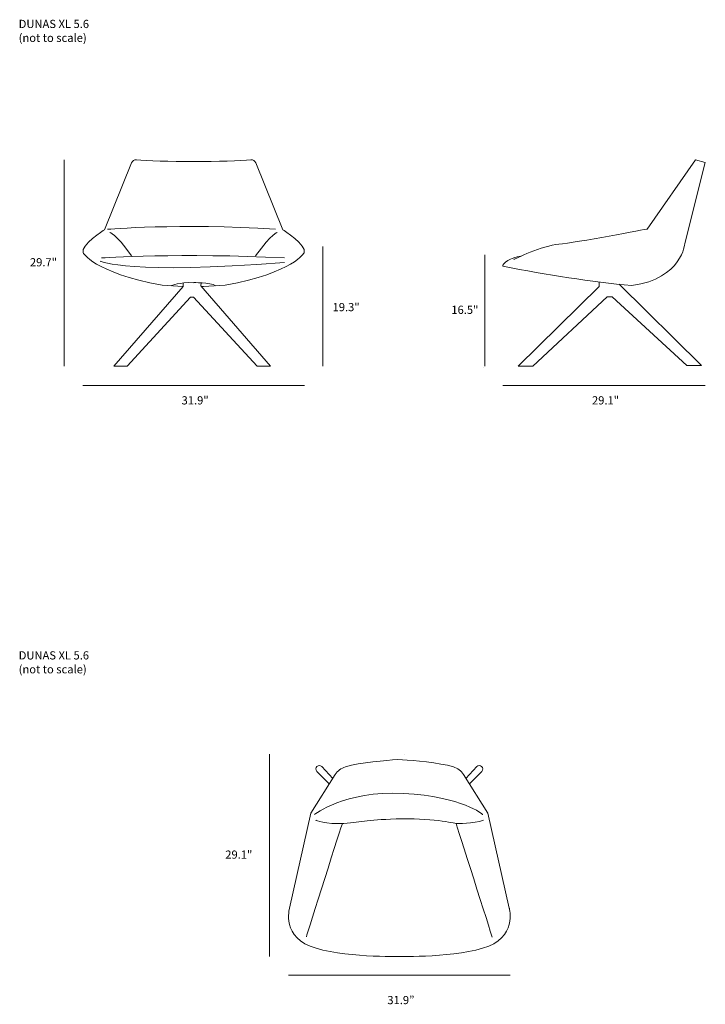
# Model space of a CAD drawing. Units: inches. Extents: x 21 to 272, y -381 to -21.
import ezdxf

# ---------------------------------------------------------------- set-up
doc = ezdxf.new("R2010")
doc.units = ezdxf.units.IN
doc.header["$MEASUREMENT"] = 0
doc.layers.add('Layer 2', color=7, linetype='Continuous')

# ---------------------------------------------------------------- blocks, each defined once
blk = doc.blocks.new('block 2')
at = {"layer": 'Layer 2', "color": 7, "lineweight": 18, "true_color": 0xffffff}
blk.add_lwpolyline([(191.33, -107.07), (191.33, -147.8)], dxfattribs=at)
at = {"layer": 'Layer 2', "color": 250, "true_color": 0x1c1c1b, "insert": (179.05, -128.68), "char_height": 2.9972, "attachment_point": 7}
blk.add_mtext('\\fMyriad Pro|b0|i0|c0|p34;\\W1;16.5"', dxfattribs=at)
blk = doc.blocks.new('block 3')
at = {"layer": 'Layer 2', "color": 7, "lineweight": 18, "true_color": 0xffffff}
blk.add_lwpolyline([(37.58, -72.3), (37.58, -147.8)], dxfattribs=at)
at = {"layer": 'Layer 2', "color": 250, "true_color": 0x1c1c1b, "insert": (25.06, -111.3), "char_height": 2.9972, "attachment_point": 7}
blk.add_mtext('\\fMyriad Pro|b0|i0|c0|p34;\\W1;29.7"', dxfattribs=at)
blk = doc.blocks.new('block 5')
at = {"layer": 'Layer 2', "color": 250, "lineweight": 18, "true_color": 0x1c1c1b}
for points in [[(159.32, -291.53), (159.32, -291.53)], [(160.79, -291.53), (160.79, -291.53)], [(162, -289.6), (162, -289.6)]]:
    blk.add_lwpolyline(points, dxfattribs=at)
for points, knots in [([(161.58, -363.54), (161.58, -363.54), (142.59, -364.24), (129.66, -360.6), (116.73, -356.96), (119.9, -345.95), (119.9, -345.95), (119.9, -345.95), (127.72, -311.2), (127.72, -311.2), (127.72, -311.2), (136.63, -297.05), (136.63, -297.05), (137.48, -295.7), (138.8, -294.7), (140.34, -294.25), (145.76, -292.66), (155.44, -291.89), (159.22, -291.63), (159.22, -291.63), (161.2, -291.65), (161.2, -291.65), (165.18, -291.93), (174.52, -292.71), (179.79, -294.25), (181.33, -294.71), (182.64, -295.7), (183.48, -297.05), (183.48, -297.05), (192.39, -311.2), (192.39, -311.2), (192.39, -311.2), (200.21, -345.95), (200.21, -345.95), (200.21, -345.95), (203.38, -356.96), (190.45, -360.6), (177.52, -364.24), (158.53, -363.54), (158.53, -363.54)], [0, 0, 0, 0, 1, 1, 1, 2, 2, 2, 3, 3, 3, 4, 4, 4, 5, 5, 5, 6, 6, 6, 7, 7, 7, 8, 8, 8, 9, 9, 9, 10, 10, 10, 11, 11, 11, 12, 12, 12, 13, 13, 13, 13]), ([(134.46, -300.49), (134.46, -300.49), (129.9, -295.93), (129.9, -295.93), (129.39, -295.43), (129.41, -294.61), (129.94, -294.14), (129.94, -294.14), (129.94, -294.14), (129.94, -294.14), (130.44, -293.69), (131.21, -293.71), (131.68, -294.19), (131.68, -294.19), (135.71, -298.5), (135.71, -298.5)], [0, 0, 0, 0, 1, 1, 1, 2, 2, 2, 3, 3, 3, 4, 4, 4, 5, 5, 5, 5]), ([(185.65, -300.49), (185.65, -300.49), (190.16, -295.93), (190.16, -295.93), (190.67, -295.43), (190.66, -294.61), (190.12, -294.14), (190.12, -294.14), (190.12, -294.14), (190.12, -294.14), (189.62, -293.69), (188.85, -293.71), (188.39, -294.19), (188.39, -294.19), (184.4, -298.5), (184.4, -298.5)], [0, 0, 0, 0, 1, 1, 1, 2, 2, 2, 3, 3, 3, 4, 4, 4, 5, 5, 5, 5]), ([(129.04, -311.72), (129.04, -311.72), (139.86, -302.89), (161.58, -304.01), (183.31, -305.14), (190.52, -311.72), (190.52, -311.72)], [0, 0, 0, 0, 1, 1, 1, 2, 2, 2, 2]), ([(129.53, -313.76), (129.53, -313.76), (133.05, -315.45), (139.82, -314.93), (146.59, -314.41), (148.69, -313.46), (161.03, -313.28), (173.37, -313.11), (181.07, -315.03), (181.07, -315.03), (181.07, -315.03), (187.13, -315.06), (190.78, -313.76)], [0, 0, 0, 0, 1, 1, 1, 2, 2, 2, 3, 3, 3, 4, 4, 4, 4])]:
    blk.add_open_spline(points, degree=3, knots=knots, dxfattribs=at)
for points in [[(139.26, -314.83), (139.26, -314.83), (126.48, -354.88), (126.09, -356.4)], [(180.77, -314.96), (180.77, -314.96), (193.55, -355.01), (193.95, -356.52)]]:
    blk.add_open_spline(points, degree=3, dxfattribs=at)
blk = doc.blocks.new('block 4')
at = {"layer": 'Layer 2', "color": 7, "lineweight": 18, "true_color": 0xffffff}
for points in [[(112.56, -289.6), (112.56, -363.6)], [(200.56, -370.39), (119.56, -370.39)]]:
    blk.add_lwpolyline(points, dxfattribs=at)
at = {"layer": 'Layer 2'}
blk.add_blockref('block 5', (0, 0), dxfattribs=at)
at = {"layer": 'Layer 2', "color": 250, "true_color": 0x1c1c1b, "char_height": 2.9972, "attachment_point": 7}
for s, insert in [('\\fMyriad Pro|b0|i0|c0|p34;\\W1;29.1"', (96.44, -327.84)), ('\\fMyriad Pro|b0|i0|c0|p34;\\W1;31.9”', (155.66, -381.02))]:
    blk.add_mtext(s, dxfattribs=dict(at, insert=insert))
blk = doc.blocks.new('block 8')
at = {"layer": 'Layer 2', "color": 250, "lineweight": 18, "true_color": 0x1c1c1b}
blk.add_open_spline([(81.01, -118.62), (81.01, -118.62), (73.35, -118.2), (73.35, -118.2), (48.09, -113.47), (44.49, -106.27), (44.49, -106.27), (43.36, -103.65), (52.25, -97.97), (52.25, -97.97), (52.25, -97.97), (62.18, -73.42), (62.18, -73.42), (62.48, -72.67), (63.22, -72.23), (64, -72.32), (71.35, -73.16), (98.42, -73.16), (105.77, -72.32), (106.55, -72.23), (107.3, -72.67), (107.6, -73.42), (107.6, -73.42), (117.53, -97.97), (117.53, -97.97), (117.53, -97.97), (126.42, -103.65), (125.29, -106.27), (125.29, -106.27), (121.69, -113.47), (96.43, -118.2), (96.43, -118.2), (88.47, -118.64), (88.47, -118.64), (88.47, -118.64), (87.76, -118.64), (87.76, -118.64)], degree=3, knots=[0, 0, 0, 0, 1, 1, 1, 2, 2, 2, 3, 3, 3, 4, 4, 4, 5, 5, 5, 6, 6, 6, 7, 7, 7, 8, 8, 8, 9, 9, 9, 10, 10, 10, 11, 11, 11, 12, 12, 12, 12], dxfattribs=at)
blk = doc.blocks.new('block 7')
at = {"layer": 'Layer 2', "color": 250, "lineweight": 18, "true_color": 0x1c1c1b}
for points in [[(53.45, -97.76), (53.45, -97.76), (79.35, -95.43), (114.84, -97.76)], [(54.3, -98.92), (54.3, -98.92), (55.99, -98.92), (62.2, -107.43)], [(115.4, -98.92), (115.4, -98.92), (113.71, -98.92), (107.5, -107.43)], [(51.26, -108.23), (51.26, -108.23), (80.76, -106.27), (118.09, -108.23)], [(50.86, -109.44), (50.86, -109.44), (61.5, -114.47), (118.09, -109.84)]]:
    blk.add_open_spline(points, degree=3, dxfattribs=at)
blk.add_open_spline([(76.77, -118.39), (76.77, -118.39), (79.67, -117), (84.68, -117.26), (84.68, -117.26), (90.72, -117.08), (93.01, -118.39)], degree=3, knots=[0, 0, 0, 0, 1, 1, 1, 2, 2, 2, 2], dxfattribs=at)
at = {"layer": 'Layer 2'}
blk.add_blockref('block 8', (0, 0), dxfattribs=at)
blk = doc.blocks.new('block 6')
at = {"layer": 'Layer 2', "color": 250, "lineweight": 18, "true_color": 0x1c1c1b}
blk.add_lwpolyline([(81.01, -117.36), (81.01, -118.62), (55.77, -147.8), (60.62, -147.8), (83.78, -122.51), (84.89, -122.51), (108.14, -147.8), (112.93, -147.8), (87.55, -118.39), (87.66, -117.36)], dxfattribs=at)
at = {"layer": 'Layer 2'}
blk.add_blockref('block 7', (0, 0), dxfattribs=at)
blk = doc.blocks.new('block 10')
at = {"layer": 'Layer 2', "color": 250, "lineweight": 18, "true_color": 0x1c1c1b}
blk.add_open_spline([(201.94, -108.74), (201.94, -108.74), (212.36, -103.67), (218.36, -103.19), (224.36, -102.71), (250.65, -97.64), (250.65, -97.64), (250.65, -97.64), (268.21, -72.3), (268.21, -72.3), (268.21, -72.3), (271.85, -73.27), (271.85, -73.27), (271.85, -73.27), (264.34, -102.95), (264.34, -102.95), (264.34, -102.95), (263.53, -115.67), (245.03, -118.33), (229.98, -116.91), (214.2, -114.46), (197.88, -111.22), (197.49, -110.35), (200.97, -107.91), (204.4, -107.61)], degree=3, knots=[0, 0, 0, 0, 1, 1, 1, 2, 2, 2, 3, 3, 3, 4, 4, 4, 5, 5, 5, 6, 6, 6, 7, 7, 7, 8, 8, 8, 8], dxfattribs=at)
blk = doc.blocks.new('block 9')
at = {"layer": 'Layer 2', "color": 250, "lineweight": 18, "true_color": 0x1c1c1b}
blk.add_lwpolyline([(233.05, -117.01), (233.05, -118.71), (203.5, -147.8), (208.82, -147.8), (236.02, -122.4), (237.86, -122.4), (265.05, -147.48), (270.5, -147.48), (240.37, -117.86)], dxfattribs=at)
at = {"layer": 'Layer 2', "lineweight": 0}
blk.add_lwpolyline([(233.05, -117.01), (233.05, -117.01)], dxfattribs=at)
at = {"layer": 'Layer 2'}
blk.add_blockref('block 10', (0, 0), dxfattribs=at)

msp = doc.modelspace()

# ---------------------------------------------------------------- linework, layer by layer
at = {"layer": 'Layer 2', "color": 7, "lineweight": 18, "true_color": 0xffffff}
for points in [[(132.13, -104.05), (132.13, -147.8)], [(190.8, -148.32), (190.8, -148.32)], [(125.39, -154.91), (44.39, -154.91)], [(271.85, -154.91), (197.85, -154.91)]]:
    msp.add_lwpolyline(points, dxfattribs=at)

# ---------------------------------------------------------------- block references
at = {"layer": 'Layer 2'}
for name in ['block 3', 'block 6', 'block 9', 'block 2', 'block 4']:
    msp.add_blockref(name, (0, 0), dxfattribs=at)

# ---------------------------------------------------------------- texts
at = {"layer": 'Layer 2', "color": 7, "true_color": 0xffffff, "char_height": 2.9972, "attachment_point": 7}
for s, insert in [('\\fMyriad Pro|b0|i0|c0|p34;\\W1;DUNAS XL 5.6', (20.95, -24.17)), ('\\fMyriad Pro|b0|i0|c0|p34;\\W1;(not to scale)', (20.95, -29.25)), ('\\fMyriad Pro|b0|i0|c0|p34;\\W1;DUNAS XL 5.6', (20.95, -255.01)), ('\\fMyriad Pro|b0|i0|c0|p34;\\W1;(not to scale)', (20.95, -260.09))]:
    msp.add_mtext(s, dxfattribs=dict(at, insert=insert))
at = {"layer": 'Layer 2', "color": 250, "true_color": 0x1c1c1b, "char_height": 2.9972, "attachment_point": 7}
for s, insert in [('\\fMyriad Pro|b0|i0|c0|p34;\\W1;19.3"', (135.65, -127.7)), ('\\fMyriad Pro|b0|i0|c0|p34;\\W1;31.9"', (80.48, -161.78)), ('\\fMyriad Pro|b0|i0|c0|p34;\\W1;29.1"', (230.44, -161.78))]:
    msp.add_mtext(s, dxfattribs=dict(at, insert=insert))

doc.saveas('drawing.dxf')
